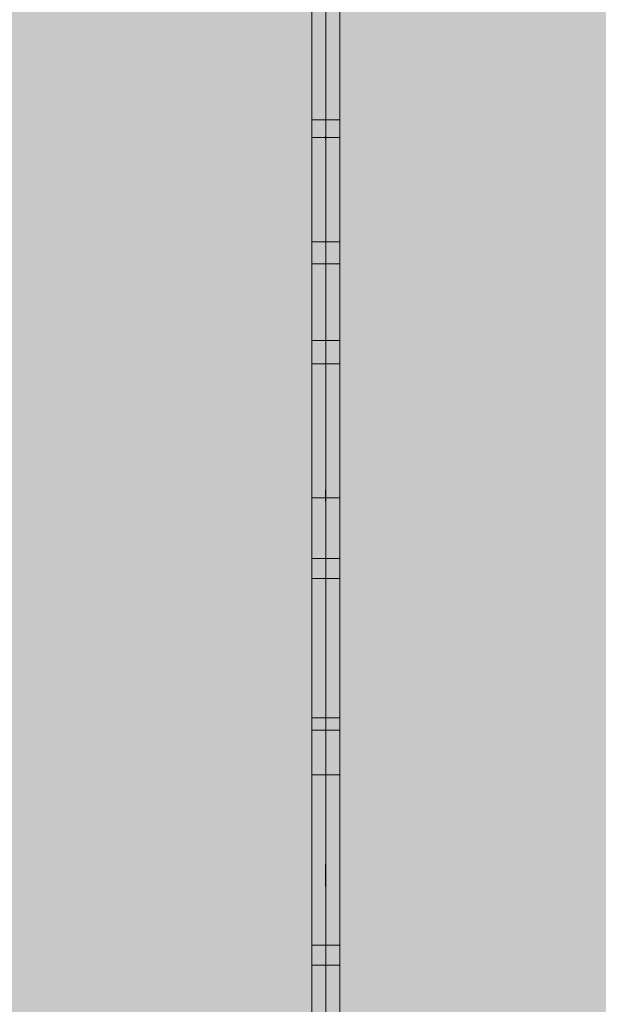
# Model space of a CAD drawing. Units: millimetres. Extents: x -11235 to 72765, y -125159 to 42928.
# Drawn here: x 43684 to 46605, y 22124 to 27092 of the extents above; entities that cross this region are included whole.
import ezdxf

# ---------------------------------------------------------------- set-up
doc = ezdxf.new("R2010")
doc.units = ezdxf.units.MM
doc.linetypes.add('Grid Line 1_2_', pattern=[22.225, 12.7, -3.175, 3.175, -3.175])
for name, color, linetype, lineweight in [('A-DETL-MBND', 5, 'Continuous', 9), ('S-BEAM', 12, 'Continuous', 9), ('S-FNDN', 32, 'Continuous', 9), ('S-GRID', 1, 'Continuous', 9)]:
    doc.layers.add(name, color=color, linetype=linetype, lineweight=lineweight)

# ---------------------------------------------------------------- blocks, each defined once
blk = doc.blocks.new('Floor 1 - Floor 1-339191-Floor plan')
at = {"layer": 'A-DETL-MBND', "transparency": 33554529}
h = blk.add_hatch(color=256, dxfattribs=at)
h.paths.add_polyline_path([(0, -60), (195, -60), (195, 0), (95, 0), (95, 200), (195, 200), (195, 8650), (95, 8650), (95, 8850), (195, 8850), (195, 20629.6), (95, 20629.6), (95, 20829.6), (195, 20829.6), (195, 29300), (95, 29300), (95, 29500), (0, 29500), (0, 553.4)], flags=0)
h.paths.add_polyline_path([(49700, -60), (49700, 0), (49600, 0), (49600, 200), (49700, 200), (49700, 8575.4), (48300, 8575.4), (48302, 186.4), (48388, 186.4), (48388, 121.4), (48300, 120.1), (48302, 76.4), (48388, 76.4), (48388, 11.4), (48300, 11.4), (48300, -60), (49634.9, -60)], flags=0)
h.paths.add_polyline_path([(435, -60), (3195, -60), (3195, 0), (3095, 0), (3095, 200), (3195, 200), (3195, 8650), (3095, 8650), (3095, 8850), (3195, 8850), (3195, 20629.6), (3095, 20629.6), (3095, 20829.6), (3175, 20829.6), (3175, 20860), (3195, 20860), (3195, 29220), (3175, 29220), (3175, 29300), (3095, 29300), (3095, 29500), (435, 29500), (435, 29300), (335, 29300), (335, 20829.6), (435, 20829.6), (435, 20629.6), (335, 20629.6), (335, 8850), (435, 8850), (435, 8650), (335, 8650), (335, 200), (435, 200), (435, 0), (335, 0), (335, -60)], flags=0)
h.paths.add_polyline_path([(3435, -60), (6195, -60), (6195, 0), (6095, 0), (6095, 200), (6195, 200), (6195, 8650), (6095, 8650), (6095, 8850), (6195, 8850), (6195, 20629.6), (6095, 20629.6), (6095, 20829.6), (6175, 20829.6), (6175, 20860), (6195, 20860), (6195, 29220), (6175, 29220), (6175, 29300), (6095, 29300), (6095, 29500), (3435, 29500), (3435, 29300), (3355, 29300), (3355, 29220), (3335, 29220), (3335, 20860), (3355, 20860), (3355, 20829.6), (3435, 20829.6), (3435, 20629.6), (3335, 20629.6), (3335, 8850), (3435, 8850), (3435, 8650), (3335, 8650), (3335, 200), (3435, 200), (3435, 0), (3335, 0), (3335, -60)], flags=0)
h.paths.add_polyline_path([(6435, -60), (9160, -60), (9160, 0), (9060, 0), (9060, 200), (9160, 200), (9160, 8650), (9060, 8650), (9060, 8850), (9160, 8850), (9160, 20629.6), (9060, 20629.6), (9060, 20829.6), (9140, 20829.6), (9140, 20860), (9160, 20860), (9160, 29220), (9140, 29220), (9140, 29300), (9060, 29300), (9060, 29500), (6435, 29500), (6435, 29300), (6355, 29300), (6355, 29220), (6335, 29220), (6335, 20860), (6355, 20860), (6355, 20829.6), (6435, 20829.6), (6435, 20629.6), (6335, 20629.6), (6335, 8850), (6435, 8850), (6435, 8650), (6335, 8650), (6335, 200), (6435, 200), (6435, 0), (6335, 0), (6335, -60)], flags=0)
h.paths.add_polyline_path([(49840, -60), (50000, -60), (50000, 29500), (49940, 29500), (49940, 29300), (49840, 29300), (49840, 20829.6), (49940, 20829.6), (49940, 20629.6), (49840, 20629.6), (49840, 8850), (49940, 8850), (49940, 8650), (49840, 8650), (49840, 200), (49940, 200), (49940, 0), (49840, 0)], flags=0)
h.paths.add_polyline_path([(9400, -60), (12160, -60), (12160, 0), (12060, 0), (12060, 200), (12160, 200), (12160, 8650), (12060, 8650), (12060, 8850), (12160, 8850), (12160, 20629.6), (12060, 20629.6), (12060, 20829.6), (12160, 20829.6), (12160, 29300), (12060, 29300), (12060, 29500), (9400, 29500), (9400, 29300), (9320, 29300), (9320, 29220), (9300, 29220), (9300, 20860), (9320, 20860), (9320, 20829.6), (9400, 20829.6), (9400, 20629.6), (9300, 20629.6), (9300, 8850), (9400, 8850), (9400, 8650), (9300, 8650), (9300, 200), (9400, 200), (9400, 0), (9300, 0), (9300, -60)], flags=0)
h.paths.add_polyline_path([(48160, -60), (48158, 22.1), (48072, 22.1), (48072, 87.1), (48160, 87.1), (48158, 132.1), (48072, 132.1), (48072, 197.1), (48160, 198.4), (48160, 8575.4), (45300, 8575.4), (45300, 200), (45400, 200), (45400, 0), (45300, 0), (45300, -60), (48123.9, -60)], flags=0)
h.paths.add_polyline_path([(12400, -60), (15160, -60), (15160, 0), (15060, 0), (15060, 200), (15160, 200), (15160, 8650), (15060, 8650), (15060, 8850), (15160, 8850), (15160, 20629.6), (15060, 20629.6), (15060, 20829.6), (15160, 20829.6), (15160, 29220), (15140, 29220), (15140, 29300), (15060, 29300), (15060, 29500), (12400, 29500), (12400, 29300), (12300, 29300), (12300, 20829.6), (12400, 20829.6), (12400, 20629.6), (12300, 20629.6), (12300, 8850), (12400, 8850), (12400, 8650), (12300, 8650), (12300, 200), (12400, 200), (12400, 0), (12300, 0), (12300, -60)], flags=0)
h.paths.add_polyline_path([(15300, -60), (18160, -60), (18160, 0), (18060, 0), (18060, 200), (18160, 200), (18160, 8650), (18060, 8650), (18060, 8850), (18160, 8850), (18160, 20629.6), (18060, 20629.6), (18060, 20829.6), (18140, 20829.6), (18140, 20860), (18160, 20860), (18160, 29220), (18140, 29220), (18140, 29300), (18060, 29300), (18060, 29500), (15400, 29500), (15400, 29300), (15320, 29300), (15320, 29220), (15300, 29220), (15300, 20829.6), (15400, 20829.6), (15400, 20629.6), (15300, 20629.6), (15300, 8850), (15400, 8850), (15400, 8650), (15300, 8650), (15300, 200), (15400, 200), (15400, 0), (15300, 0), (15300, -25)], flags=0)
h.paths.add_polyline_path([(21060, -60), (21160, -60), (21160, 0), (21060, 0), (21060, 200), (21160, 200), (21160, 8650), (21060, 8650), (21060, 8850), (21160, 8850), (21160, 20629.6), (21060, 20629.6), (21060, 20829.6), (21160, 20829.6), (21160, 29300), (21060, 29300), (21060, 29500), (18400, 29500), (18400, 29300), (18320, 29300), (18320, 29220), (18300, 29220), (18300, 20860), (18320, 20860), (18320, 20829.6), (18400, 20829.6), (18400, 20629.6), (18300, 20629.6), (18300, 8850), (18400, 8850), (18400, 8650), (18300, 8650), (18300, 200), (18400, 200), (18400, 0), (18300, 0), (18300, -60), (18400, -60)], flags=0)
h.paths.add_polyline_path([(21400, -60), (24160, -60), (24160, 0), (24060, 0), (24060, 200), (24160, 200), (24160, 8650), (24060, 8650), (24060, 8850), (24160, 8850), (24160, 20629.6), (24060, 20629.6), (24060, 20829.6), (24160, 20829.6), (24160, 29300), (24060, 29300), (24060, 29500), (21400, 29500), (21400, 29300), (21300, 29300), (21300, 20829.6), (21400, 20829.6), (21400, 20629.6), (21300, 20629.6), (21300, 8850), (21400, 8850), (21400, 8650), (21300, 8650), (21300, 200), (21400, 200), (21400, 0), (21300, 0), (21300, -60)], flags=0)
h.paths.add_polyline_path([(45060, -60), (45160, -60), (45160, 0), (45060, 0), (45060, 200), (45160, 200), (45160, 8575.4), (43887.7, 8575.4), (43887.7, 8645.4), (45160, 8645.4), (45160, 8650), (45060, 8650), (45060, 8850), (45160, 8850), (45160, 8855), (43887.7, 8855), (43887.7, 8925), (45160, 8925), (45160, 20629.6), (45060, 20629.6), (45060, 20829.6), (45160, 20829.6), (45160, 29300), (45060, 29300), (45060, 29500), (42400, 29500), (42400, 29300), (42300, 29300), (42300, 20829.6), (42400, 20829.6), (42400, 20629.6), (42300, 20629.6), (42300, 8850), (42380, 8850), (42380, 8650), (42300, 8650), (42300, 200), (42380, 200), (42380, 0), (42300, 0), (42300, -60), (42380, -60)], flags=0)
h.paths.add_polyline_path([(24400, -60), (27160, -60), (27160, 0), (27060, 0), (27060, 200), (27160, 200), (27160, 8650), (27060, 8650), (27060, 8850), (27160, 8850), (27160, 20629.6), (27060, 20629.6), (27060, 20829.6), (27140, 20829.6), (27140, 20860), (27160, 20860), (27160, 29220), (27140, 29220), (27140, 29300), (27060, 29300), (27060, 29500), (24400, 29500), (24400, 29300), (24300, 29300), (24300, 20829.6), (24400, 20829.6), (24400, 20629.6), (24300, 20629.6), (24300, 8850), (24400, 8850), (24400, 8650), (24300, 8650), (24300, 200), (24400, 200), (24400, 0), (24300, 0), (24300, -60)], flags=0)
h.paths.add_polyline_path([(42040, -60), (42160, -60), (42160, 0), (42040, 0), (42040, 200), (42160, 200), (42160, 8650), (42040, 8650), (42040, 8850), (42160, 8850), (42160, 20629.6), (42060, 20629.6), (42060, 20829.6), (42160, 20829.6), (42160, 29300), (42060, 29300), (42060, 29500), (39400, 29500), (39400, 29300), (39320, 29300), (39320, 29220), (39300, 29220), (39300, 20860), (39320, 20860), (39320, 20829.6), (39400, 20829.6), (39400, 20629.6), (39300, 20629.6), (39300, 8850), (39400, 8850), (39400, 8650), (39300, 8650), (39300, 200), (39400, 200), (39400, 0), (39300, 0), (39300, -60), (39400, -60)], flags=0)
h.paths.add_polyline_path([(27400, -60), (30160, -60), (30160, 0), (30040, 0), (30040, 200), (30160, 200), (30160, 8650), (30040, 8650), (30040, 8850), (30160, 8850), (30160, 20629.6), (30040, 20629.6), (30040, 20829.6), (30140, 20829.6), (30140, 20860), (30160, 20860), (30160, 29220), (30140, 29220), (30140, 29300), (30060, 29300), (30060, 29500), (27400, 29500), (27400, 29300), (27320, 29300), (27320, 29220), (27300, 29220), (27300, 20860), (27320, 20860), (27320, 20829.6), (27400, 20829.6), (27400, 20629.6), (27300, 20629.6), (27300, 8850), (27400, 8850), (27400, 8650), (27300, 8650), (27300, 200), (27400, 200), (27400, 0), (27300, 0), (27300, -60)], flags=0)
h.paths.add_polyline_path([(39160, -60), (39160, 0), (39060, 0), (39060, 200), (39160, 200), (39160, 8650), (39060, 8650), (39060, 8850), (39160, 8850), (39160, 20629.6), (39060, 20629.6), (39060, 20829.6), (39140, 20829.6), (39140, 20860), (39160, 20860), (39160, 29220), (39140, 29220), (39140, 29300), (39060, 29300), (39060, 29500), (36400, 29500), (36400, 29300), (36300, 29300), (36300, 20829.6), (36400, 20829.6), (36400, 20629.6), (36300, 20629.6), (36300, 8850), (36400, 8850), (36400, 8650), (36300, 8650), (36300, 200), (36400, 200), (36400, 0), (36300, 0), (36300, -60), (39060, -60)], flags=0)
h.paths.add_polyline_path([(30380, -60), (33160, -60), (33160, 0), (33060, 0), (33060, 200), (33160, 200), (33160, 8650), (33060, 8650), (33060, 8850), (33160, 8850), (33160, 20629.6), (33060, 20629.6), (33060, 20829.6), (33160, 20829.6), (33160, 29300), (33060, 29300), (33060, 29500), (30400, 29500), (30400, 29300), (30320, 29300), (30320, 29220), (30300, 29220), (30300, 20860), (30320, 20860), (30320, 20829.6), (30380, 20829.6), (30380, 20629.6), (30300, 20629.6), (30300, 8850), (30380, 8850), (30380, 8650), (30300, 8650), (30300, 200), (30380, 200), (30380, 0), (30300, 0), (30300, -60)], flags=0)
h.paths.add_polyline_path([(36060, -60), (36160, -60), (36160, 0), (36060, 0), (36060, 200), (36160, 200), (36160, 8650), (36060, 8650), (36060, 8850), (36160, 8850), (36160, 20629.6), (36060, 20629.6), (36060, 20829.6), (36160, 20829.6), (36160, 29300), (36060, 29300), (36060, 29500), (33400, 29500), (33400, 29300), (33300, 29300), (33300, 20829.6), (33400, 20829.6), (33400, 20629.6), (33300, 20629.6), (33300, 8850), (33400, 8850), (33400, 8650), (33300, 8650), (33300, 200), (33400, 200), (33400, 0), (33300, 0), (33300, -60), (33400, -60)], flags=0)
h.paths.add_polyline_path([(48379, 17.9), (48381.5, 20.4), (48378.1, 21.9), (48377.8, 19.1), (48378.5, 18.4)], flags=0)
h.paths.add_polyline_path([(48312, 17.9), (48313.2, 21.7), (48310.8, 21.7), (48310.3, 19.6), (48311.5, 18.4)], flags=0)
h.paths.add_polyline_path([(48347, 18.4), (48349.5, 20.9), (48346.5, 22.9), (48345.2, 20.2)], flags=0)
h.paths.add_polyline_path([(48328, 22.9), (48328.9, 27), (48328, 27.9), (48325.5, 25.4)], flags=0)
h.paths.add_polyline_path([(48364, 23.1), (48365.9, 26.2), (48364, 28.1), (48363.7, 23.4)], flags=0)
h.paths.add_polyline_path([(48148, 28.6), (48149.2, 32.4), (48146.8, 32.4), (48146.1, 30.5), (48147.5, 29.1)], flags=0)
h.paths.add_polyline_path([(48081, 28.6), (48081.9, 32.7), (48081, 33.6), (48078.5, 31.1), (48080.5, 29.1)], flags=0)
h.paths.add_polyline_path([(48113, 29.1), (48115.5, 31.6), (48112.5, 33.6), (48111.2, 30.9)], flags=0)
h.paths.add_polyline_path([(48310.8, 32.9), (48315.7, 34), (48315.7, 39.4), (48311, 33.2)], flags=0)
h.paths.add_polyline_path([(48307.5, 39.7), (48305.5, 50.6), (48302, 53.8), (48304.2, 43.9), (48305.5, 42.4), (48302, 39.5), (48302.9, 34), (48305.9, 37.7)], flags=0)
h.paths.add_polyline_path([(48365.9, 37.2), (48376.5, 39), (48379, 44.7), (48375.7, 49.7), (48366.2, 49.1), (48366, 37.7)], flags=0)
h.paths.add_polyline_path([(48371, 31.6), (48365, 35.9), (48366.6, 33.7), (48369.1, 32.5)], flags=0)
h.paths.add_polyline_path([(48132, 33.6), (48133.3, 37.3), (48131.1, 37.7), (48129.5, 36.1), (48131.7, 33.9)], flags=0)
h.paths.add_polyline_path([(48096, 33.8), (48097.7, 38.5), (48095.4, 38.2), (48094, 35.8), (48095.7, 34.1)], flags=0)
h.paths.add_polyline_path([(48152.5, 50.4), (48154, 44.7), (48154.2, 44.7)], flags=0)
h.paths.add_polyline_path([(48158, 43.6), (48155.8, 54.6), (48154.5, 56.1), (48158, 59.1), (48157.1, 64.5), (48152.5, 56), (48154.5, 47.9), (48157.1, 44.7)], flags=0)
h.paths.add_polyline_path([(48149.2, 43.6), (48144.1, 50.4), (48145.5, 44), (48148, 43.8)], flags=0)
h.paths.add_polyline_path([(48158, 41.5), (48158, 43.6), (48154.5, 42.4)], flags=0)
h.paths.add_polyline_path([(48094.1, 47.9), (48094, 60.8), (48093.4, 61.2), (48083.5, 59.5), (48081.3, 53.3), (48084.1, 48.8), (48094, 47.9)], flags=0)
h.paths.add_polyline_path([(48089, 42.3), (48095, 46.6), (48093.4, 47.1), (48089.8, 43.2)], flags=0)
h.paths.add_polyline_path([(48315.9, 48.1), (48314.5, 54.5), (48311.6, 53.8), (48315.7, 48.4)], flags=0)
h.paths.add_polyline_path([(48364.6, 53.1), (48366, 61.7), (48366, 62.7), (48363.7, 64.4), (48362.3, 60), (48364.4, 53.8)], flags=0)
h.paths.add_polyline_path([(48365.9, 50.6), (48365.9, 53.8), (48365, 51.9)], flags=0)
h.paths.add_polyline_path([(48149.4, 54.6), (48154.2, 64.5), (48150.1, 56)], flags=0)
h.paths.add_polyline_path([(48144.1, 58.8), (48146.8, 65.3), (48144.3, 64.5)], flags=0)
h.paths.add_polyline_path([(48328, 59.9), (48330.5, 62.4), (48328, 64.9), (48326.7, 61.2)], flags=0)
h.paths.add_polyline_path([(48095.4, 63.9), (48098.5, 72.9), (48095.4, 74.8), (48093.5, 72.9), (48095.8, 67.9), (48095.5, 64.5)], flags=0)
h.paths.add_polyline_path([(48094.1, 61.3), (48094, 64.5), (48091.8, 63.9), (48094, 61.4)], flags=0)
h.paths.add_polyline_path([(48347, 64.4), (48348.5, 67.9), (48345.5, 67.9), (48344.5, 66.9), (48346.7, 64.7)], flags=0)
h.paths.add_polyline_path([(48379, 64.9), (48381, 67.9), (48378.5, 69.4), (48378.1, 65.8)], flags=0)
h.paths.add_polyline_path([(48312, 64.9), (48314, 67.9), (48311.5, 69.4), (48310.8, 66.1)], flags=0)
h.paths.add_polyline_path([(48132, 70.6), (48134.5, 73.1), (48131.7, 75.4), (48131.1, 71.5)], flags=0)
h.paths.add_polyline_path([(48113, 75.1), (48114.8, 78.3), (48113, 80.1), (48110.5, 77.6), (48112.7, 75.4)], flags=0)
h.paths.add_polyline_path([(48148, 75.6), (48149.7, 78.9), (48147.5, 80.1), (48146.8, 76.8)], flags=0)
h.paths.add_polyline_path([(48081, 75.6), (48082.2, 79.4), (48080.5, 80.1), (48078.5, 78.1)], flags=0)
h.paths.add_polyline_path([(48379, 127.9), (48381.5, 130.4), (48378.1, 131.9), (48377.8, 129.1), (48378.5, 128.4)], flags=0)
h.paths.add_polyline_path([(48312, 127.9), (48313.2, 131.7), (48310.8, 131.7), (48310.3, 129.6), (48311.5, 128.4)], flags=0)
h.paths.add_polyline_path([(48347, 128.4), (48349.5, 130.9), (48346.5, 132.9), (48345.2, 130.2)], flags=0)
h.paths.add_polyline_path([(48328, 132.9), (48328.9, 137), (48328, 137.9), (48325.5, 135.4)], flags=0)
h.paths.add_polyline_path([(48364, 133.1), (48365.9, 136.2), (48364, 138.1), (48363.7, 133.4)], flags=0)
h.paths.add_polyline_path([(48148, 138.6), (48149.2, 142.4), (48146.8, 142.4), (48146.1, 140.5), (48147.5, 139.1)], flags=0)
h.paths.add_polyline_path([(48081, 138.6), (48081.9, 142.7), (48081, 143.6), (48078.5, 141.1), (48080.5, 139.1)], flags=0)
h.paths.add_polyline_path([(48113, 139.1), (48115.5, 141.6), (48112.5, 143.6), (48111.2, 140.9)], flags=0)
h.paths.add_polyline_path([(48310.8, 142.9), (48315.7, 144), (48315.7, 149.4), (48311, 143.2)], flags=0)
h.paths.add_polyline_path([(48307.5, 149.7), (48305.5, 160.6), (48302, 163.8), (48304.2, 153.9), (48305.5, 152.4), (48302, 149.5), (48302.9, 144), (48305.9, 147.7)], flags=0)
h.paths.add_polyline_path([(48365.9, 147.2), (48376.5, 149), (48379, 154.7), (48375.7, 159.7), (48366.2, 159.1), (48366, 147.7)], flags=0)
h.paths.add_polyline_path([(48371, 141.6), (48365, 145.9), (48366.6, 143.7), (48369.1, 142.5)], flags=0)
h.paths.add_polyline_path([(48132, 143.6), (48133.3, 147.3), (48131.1, 147.7), (48129.5, 146.1), (48131.7, 143.9)], flags=0)
h.paths.add_polyline_path([(48096, 143.8), (48097.7, 148.5), (48095.4, 148.2), (48094, 145.8), (48095.7, 144.1)], flags=0)
h.paths.add_polyline_path([(48152.5, 160.4), (48154, 154.7), (48154.2, 154.7)], flags=0)
h.paths.add_polyline_path([(48158, 153.6), (48155.8, 164.6), (48154.5, 166.1), (48158, 169.1), (48157.1, 174.5), (48152.5, 166), (48154.5, 157.9), (48157.1, 154.7)], flags=0)
h.paths.add_polyline_path([(48149.2, 153.6), (48144.1, 160.4), (48145.5, 154), (48148, 153.8)], flags=0)
h.paths.add_polyline_path([(48158, 151.5), (48158, 153.6), (48154.5, 152.4)], flags=0)
h.paths.add_polyline_path([(48094.1, 157.9), (48094, 170.8), (48093.4, 171.2), (48083.5, 169.5), (48081.3, 163.3), (48084.1, 158.8), (48094, 157.9)], flags=0)
h.paths.add_polyline_path([(48089, 152.3), (48095, 156.6), (48093.4, 157.1), (48089.8, 153.2)], flags=0)
h.paths.add_polyline_path([(48315.9, 158.1), (48314.5, 164.5), (48311.6, 163.8), (48315.7, 158.4)], flags=0)
h.paths.add_polyline_path([(48364.6, 163.1), (48366, 171.7), (48366, 172.7), (48363.7, 174.4), (48362.3, 170), (48364.4, 163.8)], flags=0)
h.paths.add_polyline_path([(48365.9, 160.6), (48365.9, 163.8), (48365, 161.9)], flags=0)
h.paths.add_polyline_path([(48149.4, 164.6), (48154.2, 174.5), (48150.1, 166)], flags=0)
h.paths.add_polyline_path([(48144.1, 168.8), (48146.8, 175.3), (48144.3, 174.5)], flags=0)
h.paths.add_polyline_path([(48328, 169.9), (48330.5, 172.4), (48328, 174.9), (48326.7, 171.2)], flags=0)
h.paths.add_polyline_path([(48095.4, 173.9), (48098.5, 182.9), (48095.4, 184.8), (48094.1, 182.3), (48096, 180.4), (48095.5, 174.5)], flags=0)
h.paths.add_polyline_path([(48094.1, 171.3), (48094, 174.5), (48091.8, 173.9), (48094, 171.4)], flags=0)
h.paths.add_polyline_path([(48347, 174.4), (48348.8, 177.6), (48347, 179.4), (48344.5, 176.9), (48346.7, 174.7)], flags=0)
h.paths.add_polyline_path([(48379, 174.9), (48381.5, 177.4), (48377.8, 178.7), (48378.1, 175.8)], flags=0)
h.paths.add_polyline_path([(48312, 174.9), (48313.9, 178), (48311.5, 179.4), (48310.8, 176.1)], flags=0)
h.paths.add_polyline_path([(48132, 180.6), (48134.5, 183.1), (48131.7, 185.4), (48131.1, 181.5)], flags=0)
h.paths.add_polyline_path([(48113, 185.1), (48114.8, 188.3), (48113, 190.1), (48110.5, 187.6), (48112.7, 185.4)], flags=0)
h.paths.add_polyline_path([(48148, 185.6), (48149.7, 188.9), (48147.5, 190.1), (48146.8, 186.8)], flags=0)
h.paths.add_polyline_path([(48081, 185.6), (48082.2, 189.4), (48080.5, 190.1), (48078.5, 188.1)], flags=0)
h.paths.add_polyline_path([(49700, 8645.4), (49700, 8650), (49600, 8650), (49600, 8850), (49700, 8850), (49700, 8855), (48300, 8855), (48300, 8850), (48400, 8850), (48400, 8650), (48300, 8650), (48300, 8645.4), (49634.9, 8645.4)], flags=0)
h.paths.add_polyline_path([(48060, 8645.4), (48160, 8645.4), (48160, 8650), (48060, 8650), (48060, 8850), (48160, 8850), (48160, 8855), (45300, 8855), (45300, 8850), (45400, 8850), (45400, 8650), (45300, 8650), (45300, 8645.4), (47872, 8645.4)], flags=0)
h.paths.add_polyline_path([(47872, 8925), (48160, 8925), (48160, 20629.6), (48060, 20629.6), (48060, 20829.6), (48140, 20829.6), (48140, 20860), (48160, 20860), (48160, 29220), (48140, 29220), (48140, 29300), (48060, 29300), (48060, 29500), (45400, 29500), (45400, 29300), (45300, 29300), (45300, 20829.6), (45400, 20829.6), (45400, 20629.6), (45300, 20629.6), (45300, 8925), (47620.2, 8925)], flags=0)
h.paths.add_polyline_path([(48300, 8925), (49700, 8925), (49700, 20629.6), (49600, 20629.6), (49600, 20829.6), (49700, 20829.6), (49700, 29300), (49600, 29300), (49600, 29500), (48400, 29500), (48400, 29300), (48320, 29300), (48320, 29220), (48300, 29220), (48300, 20860), (48320, 20860), (48320, 20829.6), (48400, 20829.6), (48400, 20629.6), (48300, 20629.6), (48300, 8957.1)], flags=0)
blk = doc.blocks.new('MiTopW 288x500 249042 - MiTopW 288x500 249042-389597-Floor plan')
at = {"layer": 'S-BEAM'}
for p, q in [((45301.3, 23069.2), (45300, 23069.2)), ((45301.3, 23069.2), (45301.3, 22569.2)), ((45300, 22718.5), (45300, 22829.5)), ((45300, 22569.2), (45301.3, 22569.2))]:
    blk.add_line(p, q, dxfattribs=at)
blk = doc.blocks.new('MiTopW 288x500 248985 - MiTopW 288x500 248985-389586-Floor plan')
at = {"layer": 'S-BEAM'}
for p, q in [((45228.7, 22718.5), (45228.7, 22829.5)), ((45230, 22829.5), (45230, 22718.5))]:
    blk.add_line(p, q, dxfattribs=at)
blk = doc.blocks.new('MiTopW 288x500 248871 - MiTopW 288x500 248871-389564-Floor plan')
at = {"layer": 'S-BEAM'}
for p, q in [((45158.7, 22569.2), (45158.7, 23069.2)), ((45160, 23069.2), (45158.7, 23069.2)), ((45160, 22829.5), (45160, 22718.5)), ((45158.7, 22569.2), (45160, 22569.2))]:
    blk.add_line(p, q, dxfattribs=at)
blk = doc.blocks.new('MiTopW 120x200 248358 - MiTopW 120x200 248358-389465-Floor plan')
at = {"layer": 'S-BEAM'}
for p, q in [((45300, 24739.3), (45301.3, 24739.3)), ((45301.3, 24739.3), (45301.3, 24619.3)), ((45300, 24661.6), (45300, 24719.5)), ((45301.3, 24619.3), (45300, 24619.3))]:
    blk.add_line(p, q, dxfattribs=at)
blk = doc.blocks.new('MiTopW 120x200 248301 - MiTopW 120x200 248301-389454-Floor plan')
at = {"layer": 'S-BEAM'}
for p, q in [((45228.7, 24661.6), (45228.7, 24719.5)), ((45230, 24719.5), (45230, 24661.6))]:
    blk.add_line(p, q, dxfattribs=at)
blk = doc.blocks.new('MiTopW 120x200 248187 - MiTopW 120x200 248187-389432-Floor plan')
at = {"layer": 'S-BEAM'}
for p, q in [((45158.7, 24619.3), (45158.7, 24739.3)), ((45158.7, 24739.3), (45160, 24739.3)), ((45160, 24719.5), (45160, 24661.6)), ((45160, 24619.3), (45158.7, 24619.3))]:
    blk.add_line(p, q, dxfattribs=at)
blk = doc.blocks.new('MiTopW 120x150 247446 - MiTopW 120x150 247446-389289-Floor plan')
at = {"layer": 'S-BEAM'}
for p, q in [((45300, 26559), (45301.3, 26559)), ((45301.3, 26559), (45301.3, 26439)), ((45300, 26486.8), (45300, 26504.1)), ((45301.3, 26439), (45300, 26439))]:
    blk.add_line(p, q, dxfattribs=at)
blk = doc.blocks.new('MiTopW 120x150 247389 - MiTopW 120x150 247389-389278-Floor plan')
at = {"layer": 'S-BEAM'}
for p, q in [((45228.7, 26486.8), (45228.7, 26504.1)), ((45230, 26504.1), (45230, 26486.8))]:
    blk.add_line(p, q, dxfattribs=at)
blk = doc.blocks.new('MiTopW 120x150 247275 - MiTopW 120x150 247275-389256-Floor plan')
at = {"layer": 'S-BEAM'}
for p, q in [((45158.7, 26439), (45158.7, 26559)), ((45158.7, 26559), (45160, 26559)), ((45160, 26504.1), (45160, 26486.8)), ((45160, 26439), (45158.7, 26439))]:
    blk.add_line(p, q, dxfattribs=at)
blk = doc.blocks.new('T1-W8 240606 - T1-W8 240606-388140-Floor plan')
at = {"layer": 'S-BEAM'}
for points in [[(45230, 22422.7), (45300, 22422.7), (45300, 22762.4), (45230, 22762.4), (45230, 22731.4)], [(45230, 22321.1), (45300, 22321.1), (45300, 22422.7), (45230, 22422.7)]]:
    blk.add_hatch(color=256, dxfattribs=at).paths.add_polyline_path(points, flags=0)
for p, q in [((45230, 22422.7), (45230, 22762.7)), ((45300, 22762.7), (45300, 22422.7))]:
    blk.add_line(p, q, dxfattribs=at)
at = {"layer": 'S-BEAM', "lineweight": 15}
for p, q in [((45230, 22422.7), (45230, 22321.1)), ((45300, 22422.7), (45230, 22422.7)), ((45300, 22321.1), (45300, 22422.7)), ((45230, 22321.1), (45300, 22321.1))]:
    blk.add_line(p, q, dxfattribs=at)
blk = doc.blocks.new('T1-W8 240540 - T1-W8 240540-388128-Floor plan')
at = {"layer": 'S-BEAM'}
for points in [[(45230, 22422.7), (45230, 22762.4), (45160, 22762.4), (45160, 22422.7)], [(45160, 22321.1), (45230, 22321.1), (45230, 22422.7), (45160, 22422.7)]]:
    blk.add_hatch(color=256, dxfattribs=at).paths.add_polyline_path(points, flags=0)
for p, q in [((45160, 22422.7), (45160, 22762.7)), ((45230, 22762.7), (45230, 22422.7))]:
    blk.add_line(p, q, dxfattribs=at)
at = {"layer": 'S-BEAM', "lineweight": 15}
for p, q in [((45160, 22422.7), (45160, 22321.1)), ((45230, 22422.7), (45160, 22422.7)), ((45230, 22321.1), (45230, 22422.7)), ((45160, 22321.1), (45230, 22321.1))]:
    blk.add_line(p, q, dxfattribs=at)
blk = doc.blocks.new('T1-W2 240342 - T1-W2 240342-388092-Floor plan')
at = {"layer": 'S-BEAM'}
for points in [[(45300, 23282.5), (45300, 23507.7), (45230, 23507.7), (45230, 23282.5)], [(45300, 22762.4), (45300, 23282.5), (45230, 23282.5), (45230, 22762.4)]]:
    blk.add_hatch(color=256, dxfattribs=at).paths.add_polyline_path(points, flags=0)
at = {"layer": 'S-BEAM', "lineweight": 15}
for p, q in [((45230, 23507.7), (45230, 23282.5)), ((45300, 23507.7), (45230, 23507.7)), ((45300, 23282.5), (45300, 23507.7)), ((45230, 23282.5), (45300, 23282.5))]:
    blk.add_line(p, q, dxfattribs=at)
at = {"layer": 'S-BEAM'}
for p, q in [((45230, 22762.4), (45230, 23282.5)), ((45300, 23282.5), (45300, 22762.4))]:
    blk.add_line(p, q, dxfattribs=at)
blk = doc.blocks.new('T1-W2 240276 - T1-W2 240276-388080-Floor plan')
at = {"layer": 'S-BEAM'}
for points in [[(45230, 23282.5), (45230, 23507.7), (45160, 23507.7), (45160, 23282.5)], [(45230, 22762.4), (45230, 23282.5), (45160, 23282.5), (45160, 22762.4)]]:
    blk.add_hatch(color=256, dxfattribs=at).paths.add_polyline_path(points, flags=0)
at = {"layer": 'S-BEAM', "lineweight": 15}
for p, q in [((45160, 23507.7), (45160, 23282.5)), ((45230, 23507.7), (45160, 23507.7)), ((45230, 23282.5), (45230, 23507.7)), ((45160, 23282.5), (45230, 23282.5))]:
    blk.add_line(p, q, dxfattribs=at)
at = {"layer": 'S-BEAM'}
for p, q in [((45160, 22762.4), (45160, 23282.5)), ((45230, 23282.5), (45230, 22762.4))]:
    blk.add_line(p, q, dxfattribs=at)
blk = doc.blocks.new('T1-W9 240078 - T1-W9 240078-388044-Floor plan')
at = {"layer": 'S-BEAM'}
for points in [[(45230, 24373.2), (45300, 24373.2), (45300, 24679.7), (45230, 24679.7), (45230, 24645.2)], [(45300, 24272.9), (45300, 24373.2), (45230, 24373.2), (45230, 24272.9)]]:
    blk.add_hatch(color=256, dxfattribs=at).paths.add_polyline_path(points, flags=0)
for p, q in [((45230, 24373.2), (45230, 24679.7)), ((45300, 24679.7), (45230, 24679.7)), ((45300, 24679.7), (45300, 24373.2))]:
    blk.add_line(p, q, dxfattribs=at)
at = {"layer": 'S-BEAM', "lineweight": 15}
for p, q in [((45230, 24373.2), (45230, 24272.9)), ((45300, 24373.2), (45230, 24373.2)), ((45300, 24272.9), (45300, 24373.2)), ((45230, 24272.9), (45300, 24272.9))]:
    blk.add_line(p, q, dxfattribs=at)
blk = doc.blocks.new('T1-W9 240012 - T1-W9 240012-388032-Floor plan')
at = {"layer": 'S-BEAM'}
for points in [[(45230, 24373.2), (45230, 24679.7), (45160, 24679.7), (45160, 24373.2)], [(45160, 24272.9), (45230, 24272.9), (45230, 24373.2), (45160, 24373.2)]]:
    blk.add_hatch(color=256, dxfattribs=at).paths.add_polyline_path(points, flags=0)
for p, q in [((45160, 24373.2), (45160, 24679.7)), ((45230, 24679.7), (45160, 24679.7)), ((45230, 24679.7), (45230, 24373.2))]:
    blk.add_line(p, q, dxfattribs=at)
at = {"layer": 'S-BEAM', "lineweight": 15}
for p, q in [((45160, 24373.2), (45160, 24272.9)), ((45230, 24373.2), (45160, 24373.2)), ((45230, 24272.9), (45230, 24373.2)), ((45160, 24272.9), (45230, 24272.9))]:
    blk.add_line(p, q, dxfattribs=at)
blk = doc.blocks.new('T1-W10 239814 - T1-W10 239814-387996-Floor plan')
at = {"layer": 'S-BEAM'}
for points in [[(45300, 25355), (45300, 25473.3), (45230, 25473.3), (45230, 25355)], [(45300, 24679.7), (45300, 25355), (45230, 25355), (45230, 24679.7)]]:
    blk.add_hatch(color=256, dxfattribs=at).paths.add_polyline_path(points, flags=0)
at = {"layer": 'S-BEAM', "lineweight": 15}
for p, q in [((45230, 25473.3), (45230, 25355)), ((45300, 25473.3), (45230, 25473.3)), ((45300, 25355), (45300, 25473.3)), ((45230, 25355), (45300, 25355))]:
    blk.add_line(p, q, dxfattribs=at)
at = {"layer": 'S-BEAM'}
for p, q in [((45230, 24679.7), (45230, 25355)), ((45300, 25355), (45300, 24679.7))]:
    blk.add_line(p, q, dxfattribs=at)
blk = doc.blocks.new('T1-W10 239748 - T1-W10 239748-387984-Floor plan')
at = {"layer": 'S-BEAM'}
for points in [[(45230, 25355), (45230, 25473.3), (45160, 25473.3), (45160, 25355)], [(45230, 24679.7), (45230, 25355), (45160, 25355), (45160, 24679.7)]]:
    blk.add_hatch(color=256, dxfattribs=at).paths.add_polyline_path(points, flags=0)
at = {"layer": 'S-BEAM', "lineweight": 15}
for p, q in [((45160, 25473.3), (45160, 25355)), ((45230, 25473.3), (45160, 25473.3)), ((45230, 25355), (45230, 25473.3)), ((45160, 25355), (45230, 25355))]:
    blk.add_line(p, q, dxfattribs=at)
at = {"layer": 'S-BEAM'}
for p, q in [((45160, 24679.7), (45160, 25355)), ((45230, 25355), (45230, 24679.7))]:
    blk.add_line(p, q, dxfattribs=at)
blk = doc.blocks.new('T1-W11 239550 - T1-W11 239550-387948-Floor plan')
at = {"layer": 'S-BEAM'}
for points in [[(45230, 25970.6), (45300, 25970.6), (45300, 26497.3), (45230, 26497.3), (45230, 26445.8)], [(45230, 25860.5), (45300, 25860.5), (45300, 25970.6), (45230, 25970.6)]]:
    blk.add_hatch(color=256, dxfattribs=at).paths.add_polyline_path(points, flags=0)
for p, q in [((45230, 25970.6), (45230, 26497.3)), ((45300, 26497.3), (45230, 26497.3)), ((45300, 26497.3), (45300, 25970.6))]:
    blk.add_line(p, q, dxfattribs=at)
at = {"layer": 'S-BEAM', "lineweight": 15}
for p, q in [((45230, 25970.6), (45230, 25860.5)), ((45300, 25970.6), (45230, 25970.6)), ((45300, 25860.5), (45300, 25970.6)), ((45230, 25860.5), (45300, 25860.5))]:
    blk.add_line(p, q, dxfattribs=at)
blk = doc.blocks.new('T1-W11 239484 - T1-W11 239484-387936-Floor plan')
at = {"layer": 'S-BEAM'}
for points in [[(45160, 25970.6), (45230, 25970.6), (45230, 26497.3), (45160, 26497.3), (45160, 26445.8)], [(45160, 25860.5), (45230, 25860.5), (45230, 25970.6), (45160, 25970.6)]]:
    blk.add_hatch(color=256, dxfattribs=at).paths.add_polyline_path(points, flags=0)
for p, q in [((45160, 25970.6), (45160, 26497.3)), ((45230, 26497.3), (45160, 26497.3)), ((45230, 26497.3), (45230, 25970.6))]:
    blk.add_line(p, q, dxfattribs=at)
at = {"layer": 'S-BEAM', "lineweight": 15}
for p, q in [((45160, 25970.6), (45160, 25860.5)), ((45230, 25970.6), (45160, 25970.6)), ((45230, 25860.5), (45230, 25970.6)), ((45160, 25860.5), (45230, 25860.5))]:
    blk.add_line(p, q, dxfattribs=at)
blk = doc.blocks.new('T1-W14 239286 - T1-W14 239286-387900-Floor plan')
at = {"layer": 'S-BEAM'}
blk.add_hatch(color=256, dxfattribs=at).paths.add_polyline_path([(45230, 26497.3), (45300, 26497.3), (45300, 26585.7), (45230, 26585.7)], flags=0)
for p, q in [((45230, 26497.3), (45230, 26585.7)), ((45300, 26585.7), (45300, 26497.3))]:
    blk.add_line(p, q, dxfattribs=at)
blk = doc.blocks.new('T1-W14 239220 - T1-W14 239220-387888-Floor plan')
at = {"layer": 'S-BEAM'}
blk.add_hatch(color=256, dxfattribs=at).paths.add_polyline_path([(45160, 26497.3), (45230, 26497.3), (45230, 26585.7), (45160, 26585.7)], flags=0)
for p, q in [((45160, 26497.3), (45160, 26585.7)), ((45230, 26585.7), (45230, 26497.3))]:
    blk.add_line(p, q, dxfattribs=at)
blk = doc.blocks.new('T1-B1 238398 - T1-B1 238398-387736-Floor plan')
at = {"layer": 'S-BEAM'}
h = blk.add_hatch(color=256, dxfattribs=at)
h.paths.add_polyline_path([(45300, 23570), (45300, 24272.9), (45230, 24272.9), (45230, 23570)], flags=0)
h.paths.add_polyline_path([(45230, 25473.3), (45300, 25473.3), (45300, 25860.5), (45230, 25860.5)], flags=0)
for p, q in [((45230, 25473.3), (45230, 25860.5)), ((45300, 25860.5), (45300, 25473.3)), ((45230, 23570), (45230, 24272.9)), ((45300, 24272.9), (45300, 23570)), ((45300, 23570), (45230, 23570))]:
    blk.add_line(p, q, dxfattribs=at)
blk = doc.blocks.new('T1-B1 238332 - T1-B1 238332-387724-Floor plan')
at = {"layer": 'S-BEAM'}
h = blk.add_hatch(color=256, dxfattribs=at)
h.paths.add_polyline_path([(45230, 23570), (45230, 24272.9), (45160, 24272.9), (45160, 23570)], flags=0)
h.paths.add_polyline_path([(45160, 25473.3), (45230, 25473.3), (45230, 25860.5), (45160, 25860.5)], flags=0)
for p, q in [((45160, 25473.3), (45160, 25860.5)), ((45230, 25860.5), (45230, 25473.3)), ((45160, 23570), (45160, 24272.9)), ((45230, 24272.9), (45230, 23570)), ((45230, 23570), (45160, 23570))]:
    blk.add_line(p, q, dxfattribs=at)
blk = doc.blocks.new('T1-B4 238266 - T1-B4 238266-387713-Floor plan')
at = {"layer": 'S-BEAM'}
h = blk.add_hatch(color=256, dxfattribs=at)
h.paths.add_polyline_path([(45300, 19161.8), (45300, 20316.2), (45230, 20316.2), (45230, 19161.8)], flags=0)
h.paths.add_polyline_path([(45230, 21152), (45300, 21152), (45300, 22321.1), (45230, 22321.1), (45230, 21267.3)], flags=0)
h.paths.add_polyline_path([(45230, 23507.7), (45300, 23507.7), (45300, 23570), (45230, 23570)], flags=0)
for p, q in [((45230, 23507.7), (45230, 23570)), ((45300, 23570), (45230, 23570)), ((45300, 23570), (45300, 23507.7)), ((45230, 21152), (45230, 22321.1)), ((45300, 22321.1), (45300, 21152)), ((45230, 19161.8), (45230, 20316.2)), ((45300, 20316.2), (45300, 19161.8)), ((45300, 19161.8), (45230, 19161.8))]:
    blk.add_line(p, q, dxfattribs=at)
blk = doc.blocks.new('T1-B4 238209 - T1-B4 238209-387702-Floor plan')
at = {"layer": 'S-BEAM'}
h = blk.add_hatch(color=256, dxfattribs=at)
h.paths.add_polyline_path([(45160, 19161.8), (45230, 19161.8), (45230, 20316.2), (45160, 20316.2)], flags=0)
h.paths.add_polyline_path([(45160, 21152), (45230, 21152), (45230, 22321.1), (45160, 22321.1), (45160, 21267.3)], flags=0)
h.paths.add_polyline_path([(45160, 23507.7), (45230, 23507.7), (45230, 23570), (45160, 23570)], flags=0)
for p, q in [((45160, 23507.7), (45160, 23570)), ((45230, 23570), (45160, 23570)), ((45230, 23570), (45230, 23507.7)), ((45160, 21152), (45160, 22321.1)), ((45230, 22321.1), (45230, 21152)), ((45160, 19161.8), (45160, 20316.2)), ((45230, 20316.2), (45230, 19161.8)), ((45230, 19161.8), (45160, 19161.8))]:
    blk.add_line(p, q, dxfattribs=at)
blk = doc.blocks.new('T1-T2 237108 - T1-T2 237108-387491-Floor plan')
at = {"layer": 'S-BEAM'}
for points in [[(45230, 27302), (45300, 27302), (45300, 30000), (45230, 30000), (45230, 29209.5)], [(45230, 26585.7), (45300, 26585.7), (45300, 27302), (45230, 27302)]]:
    blk.add_hatch(color=256, dxfattribs=at).paths.add_polyline_path(points, flags=0)
for p, q in [((45230, 27302), (45230, 30000)), ((45300, 30000), (45230, 30000)), ((45300, 30000), (45300, 27302))]:
    blk.add_line(p, q, dxfattribs=at)
at = {"layer": 'S-BEAM', "lineweight": 15}
for p, q in [((45230, 27302), (45230, 26585.7)), ((45300, 27302), (45230, 27302)), ((45300, 26585.7), (45300, 27302)), ((45230, 26585.7), (45300, 26585.7))]:
    blk.add_line(p, q, dxfattribs=at)
blk = doc.blocks.new('T1-T2 237051 - T1-T2 237051-387480-Floor plan')
at = {"layer": 'S-BEAM'}
for points in [[(45230, 27302), (45230, 30000), (45160, 30000), (45160, 27302)], [(45230, 26585.7), (45230, 27302), (45160, 27302), (45160, 26585.7)]]:
    blk.add_hatch(color=256, dxfattribs=at).paths.add_polyline_path(points, flags=0)
for p, q in [((45160, 27302), (45160, 30000)), ((45230, 30000), (45160, 30000)), ((45230, 30000), (45230, 27302))]:
    blk.add_line(p, q, dxfattribs=at)
at = {"layer": 'S-BEAM', "lineweight": 15}
for p, q in [((45160, 27302), (45160, 26585.7)), ((45230, 27302), (45160, 27302)), ((45230, 26585.7), (45230, 27302)), ((45160, 26585.7), (45230, 26585.7))]:
    blk.add_line(p, q, dxfattribs=at)

msp = doc.modelspace()

# ---------------------------------------------------------------- linework, layer by layer
at = {"layer": 'S-GRID', "linetype": 'Grid Line 1_2_'}
msp.add_line((45230, -52.4), (45230, 31672.2), dxfattribs=at)

# ---------------------------------------------------------------- block references
at = {"layer": 'S-BEAM'}
for name in ['T1-T2 237051 - T1-T2 237051-387480-Floor plan', 'T1-T2 237108 - T1-T2 237108-387491-Floor plan', 'T1-W14 239220 - T1-W14 239220-387888-Floor plan', 'T1-W14 239286 - T1-W14 239286-387900-Floor plan', 'MiTopW 120x150 247275 - MiTopW 120x150 247275-389256-Floor plan', 'MiTopW 120x150 247446 - MiTopW 120x150 247446-389289-Floor plan', 'T1-W11 239484 - T1-W11 239484-387936-Floor plan', 'MiTopW 120x150 247389 - MiTopW 120x150 247389-389278-Floor plan', 'T1-W11 239550 - T1-W11 239550-387948-Floor plan', 'T1-B1 238332 - T1-B1 238332-387724-Floor plan', 'T1-B1 238398 - T1-B1 238398-387736-Floor plan', 'T1-W10 239748 - T1-W10 239748-387984-Floor plan', 'T1-W10 239814 - T1-W10 239814-387996-Floor plan', 'MiTopW 120x200 248187 - MiTopW 120x200 248187-389432-Floor plan', 'MiTopW 120x200 248358 - MiTopW 120x200 248358-389465-Floor plan', 'MiTopW 120x200 248301 - MiTopW 120x200 248301-389454-Floor plan', 'T1-W9 240012 - T1-W9 240012-388032-Floor plan', 'T1-W9 240078 - T1-W9 240078-388044-Floor plan', 'T1-B4 238209 - T1-B4 238209-387702-Floor plan', 'T1-B4 238266 - T1-B4 238266-387713-Floor plan', 'T1-W2 240276 - T1-W2 240276-388080-Floor plan', 'T1-W2 240342 - T1-W2 240342-388092-Floor plan', 'MiTopW 288x500 248871 - MiTopW 288x500 248871-389564-Floor plan', 'MiTopW 288x500 249042 - MiTopW 288x500 249042-389597-Floor plan', 'MiTopW 288x500 248985 - MiTopW 288x500 248985-389586-Floor plan', 'T1-W8 240540 - T1-W8 240540-388128-Floor plan', 'T1-W8 240606 - T1-W8 240606-388140-Floor plan']:
    msp.add_blockref(name, (0, 0), dxfattribs=at)
at = {"layer": 'S-FNDN'}
msp.add_blockref('Floor 1 - Floor 1-339191-Floor plan', (0, 0), dxfattribs=at)

doc.saveas('drawing.dxf')
